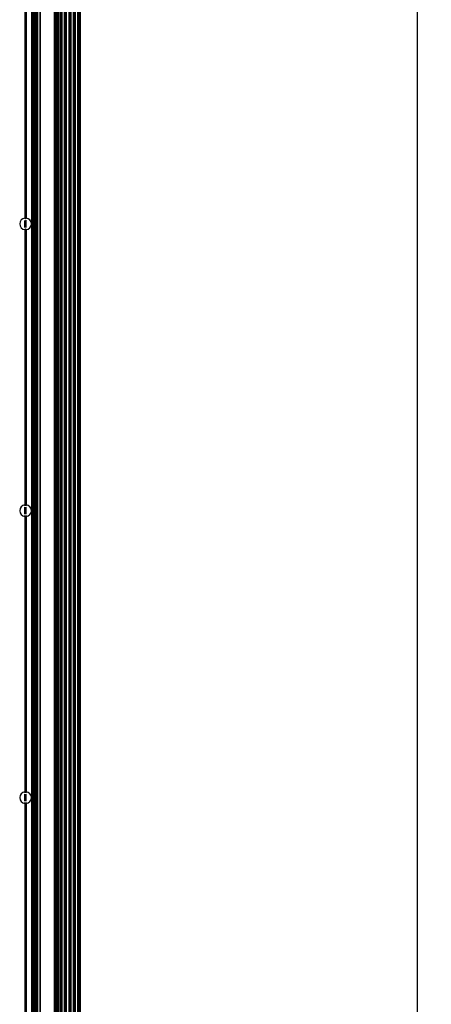
# Model space of a CAD drawing. Units: inches. Extents: x 0.3 to 33.8, y 0.2 to 21.7.
# Drawn here: x 9.8 to 11, y 9.2 to 12 of the extents above; entities that cross this region are included whole.
import ezdxf

# ---------------------------------------------------------------- set-up
doc = ezdxf.new("R2010")
doc.units = ezdxf.units.IN
doc.header["$MEASUREMENT"] = 0
doc.layers.add('BORDERS', color=7, linetype='Continuous')
doc.styles.add('SLDTEXTSTYLE0', font='TXT', dxfattribs={"width": 0.75})
doc.dimstyles.new('SLDDIMSTYLE1', dxfattribs={"dimtxt": 0.137795, "dimasz": 0.14, "dimexe": 0, "dimexo": 0.0625, "dimgap": 0.034449, "dimtad": 1, "dimdec": 3, "dimlfac": 10, "dimrnd": 1e-09, "dimzin": 4, "dimdsep": 46, "dimtxsty": 'SLDTEXTSTYLE0', "dimblk1": 'CLOSED', "dimblk2": 'CLOSED', "dimsah": 1, "dimcen": 0.09, "dimadec": 0, "dimazin": 1, "dimtfac": 1, "dimtdec": 3, "dimtofl": 0, "dimtmove": 0, "dimatfit": 3, "dimldrblk": 'CLOSED', "dimfxl": 0, "dimfrac": 2, "dimtolj": 1, "dimtzin": 12, "dimarcsym": 0})

# ---------------------------------------------------------------- blocks, each defined once
blk = doc.blocks.new('_Closed')
at = {"color": 0, "linetype": 'ByBlock', "lineweight": -2}
for p, q in [((-1, 0.166667), (0, 0)), ((-1, 0.166667), (-1, -0.166667)), ((0, 0), (-1, -0.166667)), ((0, 0), (-1, 0))]:
    blk.add_line(p, q, dxfattribs=at)
blk = doc.blocks.new('_D_1')
at = {"layer": 'BORDERS'}
for p, q in [((9.9417, 15.6476), (10.9614, 15.6476)), ((10.922, 7.9936), (10.922, 15.6476)), ((10.4971, 8.9812), (10.4971, 9.0232)), ((10.4971, 9.0232), (10.7159, 9.0232)), ((10.7159, 9.0232), (10.7159, 8.9812)), ((10.4971, 8.2319), (10.4971, 8.1899)), ((10.7159, 8.1899), (10.7159, 8.2319)), ((10.4971, 8.1899), (10.7159, 8.1899)), ((9.9417, 7.9936), (10.9614, 7.9936))]:
    blk.add_line(p, q, dxfattribs=at)
at = {"layer": 'BORDERS', "xscale": 0.14, "yscale": 0.14}
for p, rotation in [((10.922, 15.6476, 0.0064), 90.0000000000004), ((10.922, 7.9936, 0.0064), 270.0000000000004)]:
    blk.add_blockref('_Closed', p, dxfattribs=dict(at, rotation=rotation))
at = {"layer": 'BORDERS', "char_height": 0.1378, "attachment_point": 1, "rotation": 90, "style": 'SLDTEXTSTYLE0'}
for s, insert in [('76.540in', (10.7444, 8.2522)), ('194.4cm', (10.5382, 8.2319))]:
    blk.add_mtext(s, dxfattribs=dict(at, insert=insert))

msp = doc.modelspace()

# ---------------------------------------------------------------- linework, layer by layer
at = {"color": 7, "linetype": 'Continuous', "lineweight": 25}
for p, q in [((9.90011, 7.99918), (9.90011, 15.64198)), ((9.90301, 15.64417), (9.90301, 7.99698)), ((9.90571, 7.99698), (9.90571, 15.64417)), ((9.83331, 8.06268), (9.83331, 15.57748)), ((9.83481, 8.06268), (9.83481, 15.57748)), ((9.83581, 8.06268), (9.83581, 15.57748)), ((9.83938, 8.06268), (9.83938, 15.57748)), ((9.84081, 8.06268), (9.84081, 15.57748)), ((9.84224, 8.06268), (9.84224, 15.57748)), ((9.84481, 8.06268), (9.84481, 15.57748)), ((9.84581, 8.06268), (9.84581, 15.57748)), ((9.84681, 8.06268), (9.84681, 15.57748)), ((9.85376, 8.06268), (9.85376, 15.57748)), ((9.85476, 8.06268), (9.85476, 15.57748)), ((9.89426, 8.06268), (9.89426, 15.57748)), ((9.89526, 8.06268), (9.89526, 15.57748)), ((9.89726, 8.06268), (9.89726, 15.57748)), ((9.89826, 8.06268), (9.89826, 15.57748)), ((9.82876, 15.52518), (9.82876, 8.11578)), ((9.83026, 15.52518), (9.83026, 8.11578)), ((9.89888, 8.31288), (9.89888, 15.32738)), ((9.89987, 8.31288), (9.89987, 15.32738)), ((9.90119, 8.31288), (9.90119, 15.32738)), ((9.90219, 8.31288), (9.90219, 15.32738)), ((9.90343, 8.31288), (9.90343, 15.32738)), ((9.91014, 8.31288), (9.91014, 15.32738)), ((9.91138, 8.31288), (9.91138, 15.32738)), ((9.91237, 8.31288), (9.91237, 15.32738)), ((9.91369, 8.31288), (9.91369, 15.32738)), ((9.91469, 8.31288), (9.91469, 15.32738)), ((9.91593, 8.31288), (9.91593, 15.32738)), ((9.92264, 8.31288), (9.92264, 15.32738)), ((9.92388, 8.31288), (9.92388, 15.32738)), ((9.92487, 8.31288), (9.92487, 15.32738)), ((9.92619, 8.31288), (9.92619, 15.32738)), ((9.92719, 8.31288), (9.92719, 15.32738)), ((9.92843, 8.31288), (9.92843, 15.32738)), ((9.93514, 8.31288), (9.93514, 15.32738)), ((9.93638, 8.31288), (9.93638, 15.32738)), ((9.93737, 8.31288), (9.93737, 15.32738)), ((9.93869, 8.31288), (9.93869, 15.32738)), ((9.93969, 8.31288), (9.93969, 15.32738)), ((9.94093, 8.31288), (9.94093, 15.32738)), ((9.94764, 8.31288), (9.94764, 15.32738)), ((9.94888, 8.31288), (9.94888, 15.32738)), ((9.94987, 8.31288), (9.94987, 15.32738)), ((9.95119, 8.31288), (9.95119, 15.32738)), ((9.95219, 8.31288), (9.95219, 15.32738)), ((9.95343, 8.31288), (9.95343, 15.32738)), ((9.96014, 8.31288), (9.96014, 15.32738)), ((9.96138, 8.31288), (9.96138, 15.32738)), ((9.96237, 8.31288), (9.96237, 15.32738)), ((9.96369, 8.31288), (9.96369, 15.32738)), ((9.96469, 8.31288), (9.96469, 15.32738)), ((9.96593, 8.31288), (9.96593, 15.32738)), ((9.96636, 8.31288), (9.96636, 15.32738)), ((9.96786, 8.31288), (9.96786, 15.32738)), ((9.80986, 12.24531), (9.80986, 11.46604)), ((9.81196, 12.24787), (9.81196, 11.46348)), ((9.81406, 12.24531), (9.81406, 11.46604)), ((9.80971, 11.43968), (9.80971, 11.45947)), ((9.81196, 11.46348), (9.80986, 11.46604)), ((9.81078, 11.45827), (9.81196, 11.45835)), ((9.81181, 11.4408), (9.81181, 11.45835)), ((9.81406, 11.46604), (9.81196, 11.46348)), ((9.81196, 11.45835), (9.81284, 11.45831)), ((9.81391, 11.43962), (9.81391, 11.45954)), ((9.80986, 11.43311), (9.81196, 11.43567)), ((9.80986, 11.43311), (9.80986, 10.65384)), ((9.81196, 11.43567), (9.81196, 10.65128)), ((9.81196, 11.43567), (9.81406, 11.43311)), ((9.81406, 11.43311), (9.81406, 10.65384)), ((9.81196, 10.65128), (9.80986, 10.65384)), ((9.81406, 10.65384), (9.81196, 10.65128)), ((9.80971, 10.62748), (9.80971, 10.64727)), ((9.80986, 10.62091), (9.81196, 10.62347)), ((9.80986, 10.62091), (9.80986, 9.84164)), ((9.81078, 10.64607), (9.81196, 10.64615)), ((9.81181, 10.6286), (9.81181, 10.64615)), ((9.81196, 10.64615), (9.81284, 10.64611)), ((9.81196, 10.62347), (9.81196, 9.83908)), ((9.81196, 10.62347), (9.81406, 10.62091)), ((9.81391, 10.62742), (9.81391, 10.64734)), ((9.81406, 10.62091), (9.81406, 9.84164)), ((9.81196, 9.83908), (9.80986, 9.84164)), ((9.81406, 9.84164), (9.81196, 9.83908)), ((9.80971, 9.81528), (9.80971, 9.83507)), ((9.81078, 9.83387), (9.81196, 9.83395)), ((9.81181, 9.8164), (9.81181, 9.83395)), ((9.81196, 9.83395), (9.81284, 9.83391)), ((9.81391, 9.81522), (9.81391, 9.83514)), ((9.80986, 9.80871), (9.81196, 9.81127)), ((9.80986, 9.80871), (9.80986, 9.02944)), ((9.81196, 9.81127), (9.81406, 9.80871)), ((9.81196, 9.81127), (9.81196, 9.02688)), ((9.81406, 9.80871), (9.81406, 9.02944))]:
    msp.add_line(p, q, dxfattribs=at)
at = {"color": 7, "linetype": 'Continuous', "lineweight": 25, "flags": 128}
for points in [[(9.81284, 11.44084), (9.81196, 11.4408), (9.81078, 11.44088)], [(9.81284, 10.62864), (9.81196, 10.6286), (9.81078, 10.62868)], [(9.81284, 9.81644), (9.81196, 9.8164), (9.81078, 9.81648)]]:
    msp.add_lwpolyline(points, dxfattribs=at)
at = {"color": 7, "linetype": 'Continuous', "lineweight": 25}
for centre, start, end in [((9.81196, 11.44958), 97.26774, 262.73226), ((9.81196, 11.44958), 277.26774, 82.73226), ((9.81196, 10.63738), 97.26774, 262.73226), ((9.81196, 10.63738), 277.26774, 82.73226), ((9.81196, 9.82518), 97.26774, 262.73226), ((9.81196, 9.82518), 277.26774, 82.73226)]:
    msp.add_arc(centre, 0.0166, start, end, dxfattribs=at)

# ---------------------------------------------------------------- dimensions: what is measured, and where the dimension line sits
at = {"layer": 'BORDERS'}
dim = msp.add_linear_dim(base=(10.92202, 15.64758), p1=(9.9023, 7.99358), p2=(9.9023, 15.64758), angle=90, dimstyle='SLDDIMSTYLE1', dxfattribs=at)
dim.commit()
dim.dimension.update_dxf_attribs({"geometry": '_D_1', "text_midpoint": (10.92202, 8.60656), "dimtype": 160})

doc.saveas('drawing.dxf')
